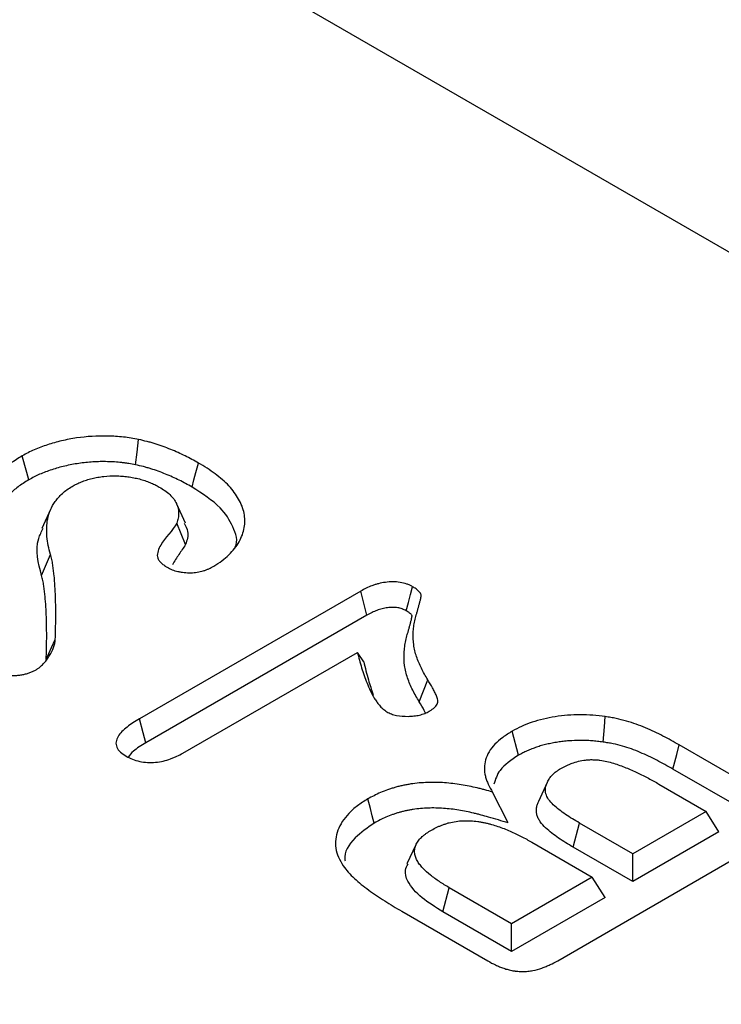
# Model space of a CAD drawing. Extents: x -1400 to 22500, y -1500 to 31200.
# Drawn here: x 18908 to 18925, y 17833 to 17857 of the extents above; entities that cross this region are included whole.
import ezdxf

# ---------------------------------------------------------------- set-up
doc = ezdxf.new("R2010")
doc.units = 0
doc.header["$LTSCALE"] = 100
doc.header["$MEASUREMENT"] = 0
doc.layers.add('DUENN-18', color=94, linetype='CONTINUOUS')

msp = doc.modelspace()

# ---------------------------------------------------------------- linework, layer by layer
at = {"layer": 'DUENN-18'}
for p, q in [((18874.077, 17880.278), (19128.636, 17733.325)), ((18908.275, 17844.348), (18908.487, 17844.806)), ((18911.512, 17844.93), (18911.723, 17844.473)), ((18911.729, 17843.948), (18911.517, 17844.469)), ((18908.262, 17843.205), (18908.477, 17843.715)), ((18915.946, 17842.83), (18910.617, 17839.754)), ((18916.098, 17842.25), (18910.773, 17839.176)), ((18911.666, 17838.931), (18915.867, 17841.356)), ((18916.019, 17841.132), (18915.867, 17841.356)), ((18917.356, 17840.167), (18917.562, 17840.698)), ((18919.75, 17838.881), (18919.594, 17839.459)), ((18925.817, 17837.858), (18923.618, 17839.127)), ((18925.66, 17837.28), (18923.464, 17838.547)), ((18920.234, 17837.778), (18920.446, 17838.236)), ((18923.129, 17838.185), (18924.264, 17837.529)), ((18919.499, 17837.253), (18919.121, 17837.993)), ((18924.264, 17837.529), (18922.497, 17836.509)), ((18924.573, 17837.039), (18924.264, 17837.529)), ((18921.061, 17836.669), (18921.216, 17837.248)), ((18922.497, 17836.509), (18921.216, 17837.248)), ((18924.573, 17837.039), (18922.497, 17835.841)), ((18917.068, 17836.271), (18917.279, 17836.728)), ((18920.07, 17836.787), (18921.524, 17835.947)), ((18920.69, 17833.935), (18925.806, 17836.888)), ((18922.497, 17835.841), (18921.061, 17836.669)), ((18922.497, 17835.841), (18922.497, 17836.509)), ((18921.524, 17835.947), (18919.58, 17834.825)), ((18921.833, 17835.458), (18921.524, 17835.947)), ((18917.923, 17835.113), (18918.079, 17835.692)), ((18919.58, 17834.825), (18918.079, 17835.692)), ((18921.833, 17835.458), (18919.58, 17834.157)), ((18916.936, 17835.126), (18919.011, 17833.929)), ((18919.58, 17834.157), (18917.923, 17835.113)), ((18919.58, 17834.157), (18919.58, 17834.825))]:
    msp.add_line(p, q, dxfattribs=at)
at = {"layer": 'DUENN-18', "flags": 128}
for points in [[(18910.525, 17845.871), (18910.563, 17846.175), (18910.6, 17846.479)], [(18907.953, 17845.508), (18907.907, 17845.681), (18907.86, 17845.855), (18907.798, 17846.086)], [(18911.886, 17845.334), (18911.932, 17845.507), (18911.979, 17845.681), (18912.041, 17845.913)], [(18917.042, 17842.357), (18917.094, 17842.554), (18917.144, 17842.746), (18917.195, 17842.937)], [(18916.098, 17842.25), (18916.046, 17842.447), (18915.996, 17842.639), (18915.946, 17842.83)], [(18908.374, 17841.181), (18908.439, 17841.327), (18908.505, 17841.473), (18908.592, 17841.667)], [(18921.783, 17839.197), (18921.799, 17839.381), (18921.815, 17839.565), (18921.836, 17839.809)], [(18910.773, 17839.176), (18910.708, 17839.417), (18910.617, 17839.754)], [(18923.464, 17838.547), (18923.511, 17838.721), (18923.557, 17838.895), (18923.618, 17839.127)], [(18916.273, 17837.248), (18916.226, 17837.422), (18916.18, 17837.595), (18916.117, 17837.827)]]:
    msp.add_lwpolyline(points, dxfattribs=at)
at = {"layer": 'DUENN-18'}
for points, knots in [([(18910.6, 17846.479), (18910.54, 17846.491), (18910.479, 17846.502), (18910.357, 17846.522), (18910.295, 17846.53), (18910.109, 17846.55), (18909.984, 17846.559), (18909.601, 17846.567), (18909.351, 17846.552), (18908.984, 17846.497), (18908.862, 17846.474), (18908.627, 17846.419), (18908.513, 17846.387), (18908.293, 17846.316), (18908.186, 17846.276), (18907.984, 17846.187), (18907.89, 17846.137), (18907.798, 17846.086)], [0, 0, 0, 0, 0.0625, 0.0625, 0.125, 0.125, 0.25, 0.25, 0.5, 0.5, 0.625, 0.625, 0.75, 0.75, 0.875, 0.875, 1, 1, 1, 1]), ([(18912.041, 17845.913), (18911.935, 17845.971), (18911.83, 17846.03), (18911.664, 17846.113), (18911.607, 17846.139), (18911.491, 17846.191), (18911.432, 17846.216), (18911.312, 17846.264), (18911.251, 17846.288), (18911.127, 17846.334), (18911.064, 17846.355), (18910.968, 17846.385), (18910.935, 17846.395), (18910.869, 17846.413), (18910.836, 17846.422), (18910.736, 17846.447), (18910.668, 17846.463), (18910.6, 17846.479)], [0, 0, 0, 0, 0.25, 0.25, 0.375, 0.375, 0.5, 0.5, 0.625, 0.625, 0.75, 0.75, 0.8125, 0.8125, 0.875, 0.875, 1, 1, 1, 1]), ([(18907.798, 17846.086), (18907.703, 17846.028), (18907.609, 17845.969), (18907.439, 17845.843), (18907.363, 17845.776), (18907.262, 17845.671), (18907.231, 17845.636), (18907.173, 17845.563), (18907.146, 17845.526), (18907.074, 17845.414), (18907.036, 17845.337), (18906.987, 17845.22), (18906.972, 17845.181), (18906.944, 17845.103), (18906.931, 17845.064), (18906.896, 17844.946), (18906.878, 17844.867), (18906.863, 17844.747), (18906.859, 17844.707), (18906.856, 17844.627), (18906.856, 17844.587), (18906.861, 17844.527), (18906.863, 17844.507), (18906.868, 17844.468), (18906.87, 17844.448), (18906.874, 17844.408), (18906.876, 17844.388), (18906.879, 17844.348), (18906.882, 17844.328), (18906.887, 17844.288), (18906.89, 17844.268), (18906.896, 17844.229), (18906.898, 17844.209), (18906.906, 17844.149), (18906.911, 17844.109), (18906.928, 17843.99), (18906.941, 17843.91), (18906.965, 17843.751), (18906.978, 17843.672), (18907.004, 17843.513), (18907.017, 17843.433), (18907.041, 17843.274), (18907.052, 17843.194), (18907.067, 17843.075), (18907.071, 17843.035), (18907.079, 17842.955), (18907.083, 17842.915), (18907.088, 17842.836), (18907.09, 17842.796), (18907.091, 17842.736), (18907.092, 17842.716), (18907.093, 17842.676), (18907.093, 17842.656), (18907.094, 17842.596), (18907.093, 17842.556), (18907.086, 17842.476), (18907.08, 17842.436), (18907.074, 17842.397)], [0, 0, 0, 0, 0.0625, 0.0625, 0.125, 0.125, 0.15625, 0.15625, 0.1875, 0.1875, 0.25, 0.25, 0.28125, 0.28125, 0.3125, 0.3125, 0.375, 0.375, 0.40625, 0.40625, 0.4375, 0.4375, 0.453125, 0.453125, 0.46875, 0.46875, 0.484375, 0.484375, 0.5, 0.5, 0.515625, 0.515625, 0.53125, 0.53125, 0.5625, 0.5625, 0.625, 0.625, 0.6875, 0.6875, 0.75, 0.75, 0.8125, 0.8125, 0.84375, 0.84375, 0.875, 0.875, 0.90625, 0.90625, 0.921875, 0.921875, 0.9375, 0.9375, 0.96875, 0.96875, 1, 1, 1, 1]), ([(18910.525, 17845.871), (18910.468, 17845.882), (18910.413, 17845.892), (18910.332, 17845.905), (18910.304, 17845.909), (18910.249, 17845.916), (18910.221, 17845.92), (18910.137, 17845.929), (18910.079, 17845.934), (18909.963, 17845.942), (18909.906, 17845.944), (18909.732, 17845.948), (18909.615, 17845.946), (18909.384, 17845.932), (18909.271, 17845.92), (18909.046, 17845.886), (18908.933, 17845.865), (18908.77, 17845.827), (18908.717, 17845.813), (18908.612, 17845.784), (18908.56, 17845.768), (18908.405, 17845.718), (18908.307, 17845.681), (18908.17, 17845.621), (18908.126, 17845.6), (18908.04, 17845.555), (18907.997, 17845.532), (18907.953, 17845.508)], [0.0028783, 0.0028783, 0.0028783, 0.0028783, 0.0625, 0.0625, 0.09375, 0.09375, 0.125, 0.125, 0.1875, 0.1875, 0.25, 0.25, 0.375, 0.375, 0.5, 0.5, 0.625, 0.625, 0.6875, 0.6875, 0.75, 0.75, 0.875, 0.875, 0.9375, 0.9375, 0.9977895, 0.9977895, 0.9977895, 0.9977895]), ([(18911.886, 17845.334), (18911.782, 17845.392), (18911.68, 17845.448), (18911.524, 17845.526), (18911.471, 17845.551), (18911.361, 17845.6), (18911.304, 17845.624), (18911.189, 17845.67), (18911.13, 17845.693), (18911.014, 17845.736), (18910.955, 17845.756), (18910.867, 17845.783), (18910.838, 17845.792), (18910.777, 17845.809), (18910.746, 17845.817), (18910.653, 17845.841), (18910.59, 17845.856), (18910.525, 17845.871)], [0.0023805, 0.0023805, 0.0023805, 0.0023805, 0.25, 0.25, 0.375, 0.375, 0.5, 0.5, 0.625, 0.625, 0.75, 0.75, 0.8125, 0.8125, 0.875, 0.875, 0.995025, 0.995025, 0.995025, 0.995025]), ([(18912.408, 17843.428), (18912.477, 17843.471), (18912.545, 17843.514), (18912.667, 17843.606), (18912.722, 17843.654), (18912.872, 17843.803), (18912.959, 17843.91), (18913.051, 17844.075), (18913.076, 17844.13), (18913.117, 17844.243), (18913.133, 17844.3), (18913.154, 17844.415), (18913.158, 17844.474), (18913.157, 17844.59), (18913.15, 17844.647), (18913.127, 17844.761), (18913.111, 17844.818), (18913.066, 17844.931), (18913.039, 17844.988), (18912.946, 17845.153), (18912.869, 17845.26), (18912.677, 17845.464), (18912.564, 17845.561), (18912.379, 17845.698), (18912.315, 17845.743), (18912.18, 17845.829), (18912.11, 17845.871), (18912.041, 17845.913)], [0, 0, 0, 0, 0.0625, 0.0625, 0.125, 0.125, 0.25, 0.25, 0.3125, 0.3125, 0.375, 0.375, 0.4375, 0.4375, 0.5, 0.5, 0.5625, 0.5625, 0.625, 0.625, 0.75, 0.75, 0.875, 0.875, 0.9375, 0.9375, 1, 1, 1, 1]), ([(18907.953, 17845.508), (18907.86, 17845.45), (18907.772, 17845.395), (18907.619, 17845.282), (18907.549, 17845.22), (18907.456, 17845.123), (18907.427, 17845.09), (18907.373, 17845.023), (18907.349, 17844.989), (18907.283, 17844.886), (18907.246, 17844.814), (18907.2, 17844.702), (18907.185, 17844.665), (18907.159, 17844.589), (18907.146, 17844.551), (18907.112, 17844.438), (18907.095, 17844.363), (18907.081, 17844.25), (18907.078, 17844.212), (18907.075, 17844.137), (18907.075, 17844.1), (18907.079, 17844.045), (18907.081, 17844.026), (18907.086, 17843.986), (18907.088, 17843.965), (18907.092, 17843.924), (18907.094, 17843.904), (18907.097, 17843.866), (18907.1, 17843.847), (18907.105, 17843.809), (18907.108, 17843.789), (18907.113, 17843.749), (18907.116, 17843.728), (18907.124, 17843.668), (18907.129, 17843.629), (18907.146, 17843.511), (18907.158, 17843.431), (18907.183, 17843.272), (18907.195, 17843.193), (18907.221, 17843.035), (18907.235, 17842.955), (18907.259, 17842.794), (18907.27, 17842.714), (18907.285, 17842.593), (18907.289, 17842.553), (18907.297, 17842.472), (18907.301, 17842.432), (18907.307, 17842.35), (18907.308, 17842.308), (18907.31, 17842.248), (18907.31, 17842.228), (18907.311, 17842.188), (18907.312, 17842.167), (18907.313, 17842.105), (18907.311, 17842.062), (18907.304, 17841.977), (18907.298, 17841.935), (18907.292, 17841.896)], [0.0010075, 0.0010075, 0.0010075, 0.0010075, 0.0625, 0.0625, 0.125, 0.125, 0.15625, 0.15625, 0.1875, 0.1875, 0.25, 0.25, 0.28125, 0.28125, 0.3125, 0.3125, 0.375, 0.375, 0.40625, 0.40625, 0.4375, 0.4375, 0.453125, 0.453125, 0.46875, 0.46875, 0.484375, 0.484375, 0.5, 0.5, 0.515625, 0.515625, 0.53125, 0.53125, 0.5625, 0.5625, 0.625, 0.625, 0.6875, 0.6875, 0.75, 0.75, 0.8125, 0.8125, 0.84375, 0.84375, 0.875, 0.875, 0.90625, 0.90625, 0.921875, 0.921875, 0.9375, 0.9375, 0.96875, 0.96875, 0.9999945, 0.9999945, 0.9999945, 0.9999945]), ([(18908.997, 17845.35), (18909.032, 17845.369), (18909.068, 17845.389), (18909.123, 17845.416), (18909.142, 17845.425), (18909.181, 17845.442), (18909.2, 17845.451), (18909.241, 17845.466), (18909.261, 17845.474), (18909.303, 17845.489), (18909.325, 17845.496), (18909.389, 17845.516), (18909.433, 17845.529), (18909.522, 17845.551), (18909.569, 17845.56), (18909.662, 17845.577), (18909.71, 17845.584), (18909.854, 17845.6), (18909.952, 17845.605), (18910.098, 17845.603), (18910.147, 17845.601), (18910.244, 17845.593), (18910.292, 17845.588), (18910.387, 17845.575), (18910.434, 17845.567), (18910.527, 17845.55), (18910.573, 17845.54), (18910.662, 17845.517), (18910.705, 17845.503), (18910.769, 17845.482), (18910.79, 17845.475), (18910.831, 17845.46), (18910.852, 17845.452), (18910.892, 17845.436), (18910.912, 17845.428), (18910.95, 17845.411), (18910.969, 17845.402), (18911.025, 17845.374), (18911.06, 17845.355), (18911.096, 17845.335)], [0, 0, 0, 0, 0.0625, 0.0625, 0.09375, 0.09375, 0.125, 0.125, 0.15625, 0.15625, 0.1875, 0.1875, 0.25, 0.25, 0.3125, 0.3125, 0.375, 0.375, 0.5, 0.5, 0.5625, 0.5625, 0.625, 0.625, 0.6875, 0.6875, 0.75, 0.75, 0.8125, 0.8125, 0.84375, 0.84375, 0.875, 0.875, 0.90625, 0.90625, 0.9375, 0.9375, 1, 1, 1, 1]), ([(18908.477, 17843.715), (18908.458, 17843.786), (18908.439, 17843.857), (18908.409, 17844), (18908.397, 17844.071), (18908.386, 17844.215), (18908.384, 17844.287), (18908.388, 17844.43), (18908.395, 17844.501), (18908.425, 17844.643), (18908.447, 17844.713), (18908.506, 17844.853), (18908.546, 17844.922), (18908.639, 17845.055), (18908.695, 17845.119), (18908.796, 17845.211), (18908.832, 17845.241), (18908.911, 17845.297), (18908.954, 17845.323), (18908.997, 17845.35)], [0, 0, 0, 0, 0.125, 0.125, 0.25, 0.25, 0.375, 0.375, 0.5, 0.5, 0.625, 0.625, 0.75, 0.75, 0.875, 0.875, 0.9375, 0.9375, 1, 1, 1, 1]), ([(18911.096, 17845.335), (18911.143, 17845.307), (18911.189, 17845.278), (18911.275, 17845.217), (18911.315, 17845.185), (18911.385, 17845.118), (18911.417, 17845.083), (18911.47, 17845.011), (18911.491, 17844.973), (18911.527, 17844.897), (18911.541, 17844.859), (18911.559, 17844.781), (18911.563, 17844.742), (18911.563, 17844.683), (18911.562, 17844.663), (18911.558, 17844.624), (18911.555, 17844.604), (18911.543, 17844.546), (18911.53, 17844.507), (18911.517, 17844.469)], [0, 0, 0, 0, 0.125, 0.125, 0.25, 0.25, 0.375, 0.375, 0.5, 0.5, 0.625, 0.625, 0.75, 0.75, 0.8125, 0.8125, 0.875, 0.875, 1, 1, 1, 1]), ([(18912.923, 17843.878), (18912.924, 17843.881), (18913.002, 17844.041), (18912.886, 17844.384), (18912.575, 17844.893), (18912.134, 17845.175), (18911.886, 17845.334)], [0, 0, 0, 0, 0.004999, 0.308155, 0.61051, 1, 1, 1, 1]), ([(18908.262, 17843.205), (18908.182, 17843.505), (18908.08, 17843.891), (18908.259, 17844.261), (18908.3, 17844.344)], [0, 0, 0, 0, 0.775437, 1, 1, 1, 1]), ([(18911.517, 17844.469), (18911.418, 17844.285), (18911.237, 17844.121), (18911.105, 17843.893), (18911.084, 17843.846), (18911.053, 17843.751), (18911.044, 17843.702), (18911.058, 17843.631), (18911.068, 17843.607), (18911.095, 17843.562), (18911.112, 17843.54), (18911.153, 17843.498), (18911.178, 17843.478), (18911.23, 17843.44), (18911.258, 17843.422), (18911.286, 17843.404)], [0, 0, 0, 0, 0.5, 0.5, 0.625, 0.625, 0.75, 0.75, 0.8125, 0.8125, 0.875, 0.875, 0.9375, 0.9375, 1, 1, 1, 1]), ([(18911.694, 17844.468), (18911.73, 17844.401), (18911.821, 17844.231), (18911.764, 17844.055), (18911.729, 17843.948)], [0, 0, 0, 0, 0.3955055, 1, 1, 1, 1]), ([(18911.729, 17843.948), (18911.675, 17843.87), (18911.563, 17843.711), (18911.463, 17843.548), (18911.413, 17843.465)], [0, 0, 0, 0, 0.487613, 1, 1, 1, 1]), ([(18908.592, 17841.667), (18908.598, 17841.838), (18908.603, 17842.009), (18908.604, 17842.351), (18908.603, 17842.522), (18908.594, 17842.778), (18908.59, 17842.864), (18908.579, 17843.034), (18908.572, 17843.12), (18908.559, 17843.248), (18908.554, 17843.29), (18908.544, 17843.376), (18908.539, 17843.418), (18908.526, 17843.504), (18908.518, 17843.546), (18908.505, 17843.61), (18908.501, 17843.631), (18908.49, 17843.673), (18908.484, 17843.694), (18908.477, 17843.715)], [0, 0, 0, 0, 0.25, 0.25, 0.5, 0.5, 0.625, 0.625, 0.75, 0.75, 0.8125, 0.8125, 0.875, 0.875, 0.9375, 0.9375, 0.96875, 0.96875, 1, 1, 1, 1]), ([(18911.286, 17843.404), (18911.325, 17843.384), (18911.364, 17843.364), (18911.45, 17843.328), (18911.496, 17843.313), (18911.57, 17843.297), (18911.595, 17843.292), (18911.646, 17843.284), (18911.671, 17843.281), (18911.723, 17843.275), (18911.749, 17843.274), (18911.802, 17843.271), (18911.828, 17843.271), (18911.881, 17843.272), (18911.907, 17843.274), (18911.959, 17843.278), (18911.985, 17843.282), (18912.061, 17843.294), (18912.11, 17843.305), (18912.18, 17843.326), (18912.203, 17843.334), (18912.247, 17843.35), (18912.268, 17843.359), (18912.331, 17843.387), (18912.369, 17843.408), (18912.408, 17843.428)], [0, 0, 0, 0, 0.125, 0.125, 0.25, 0.25, 0.3125, 0.3125, 0.375, 0.375, 0.4375, 0.4375, 0.5, 0.5, 0.5625, 0.5625, 0.625, 0.625, 0.75, 0.75, 0.8125, 0.8125, 0.875, 0.875, 1, 1, 1, 1]), ([(18908.374, 17841.181), (18908.379, 17841.352), (18908.384, 17841.521), (18908.386, 17841.86), (18908.384, 17842.031), (18908.375, 17842.285), (18908.371, 17842.37), (18908.36, 17842.539), (18908.354, 17842.624), (18908.341, 17842.75), (18908.336, 17842.792), (18908.326, 17842.877), (18908.321, 17842.919), (18908.309, 17843.001), (18908.301, 17843.042), (18908.288, 17843.105), (18908.284, 17843.125), (18908.275, 17843.163), (18908.269, 17843.182), (18908.262, 17843.204), (18908.262, 17843.204), (18908.262, 17843.205), (18908.262, 17843.205)], [0.0009248, 0.0009248, 0.0009248, 0.0009248, 0.25, 0.25, 0.5, 0.5, 0.625, 0.625, 0.75, 0.75, 0.8125, 0.8125, 0.875, 0.875, 0.9375, 0.9375, 0.96875, 0.96875, 1, 1, 1, 1.0006204, 1.0006204, 1.0006204, 1.0006204]), ([(18917.195, 17842.937), (18917.173, 17842.949), (18917.15, 17842.96), (18917.116, 17842.976), (18917.104, 17842.981), (18917.081, 17842.991), (18917.068, 17842.996), (18917.006, 17843.018), (18916.95, 17843.032), (18916.836, 17843.049), (18916.777, 17843.054), (18916.659, 17843.054), (18916.6, 17843.049), (18916.485, 17843.033), (18916.429, 17843.022), (18916.347, 17843.002), (18916.321, 17842.995), (18916.269, 17842.979), (18916.243, 17842.97), (18916.169, 17842.942), (18916.123, 17842.921), (18916.033, 17842.877), (18915.989, 17842.854), (18915.946, 17842.83)], [0, 0, 0, 0, 0.0625, 0.0625, 0.09375, 0.09375, 0.125, 0.125, 0.25, 0.25, 0.375, 0.375, 0.5, 0.5, 0.625, 0.625, 0.6875, 0.6875, 0.75, 0.75, 0.875, 0.875, 1, 1, 1, 1]), ([(18917.562, 17840.698), (18917.508, 17840.789), (18917.454, 17840.881), (18917.362, 17841.065), (18917.322, 17841.159), (18917.274, 17841.301), (18917.26, 17841.348), (18917.238, 17841.443), (18917.229, 17841.491), (18917.21, 17841.635), (18917.207, 17841.731), (18917.213, 17841.876), (18917.218, 17841.924), (18917.23, 17842.02), (18917.239, 17842.067), (18917.258, 17842.163), (18917.27, 17842.211), (18917.291, 17842.282), (18917.299, 17842.305), (18917.31, 17842.341), (18917.313, 17842.353), (18917.32, 17842.377), (18917.323, 17842.388), (18917.329, 17842.412), (18917.332, 17842.424), (18917.339, 17842.448), (18917.342, 17842.46), (18917.349, 17842.483), (18917.352, 17842.495), (18917.359, 17842.519), (18917.361, 17842.531), (18917.367, 17842.555), (18917.37, 17842.567), (18917.377, 17842.59), (18917.38, 17842.602), (18917.386, 17842.626), (18917.388, 17842.638), (18917.392, 17842.656), (18917.393, 17842.662), (18917.396, 17842.674), (18917.397, 17842.68), (18917.399, 17842.692), (18917.4, 17842.698), (18917.401, 17842.71), (18917.402, 17842.716), (18917.402, 17842.734), (18917.4, 17842.746), (18917.395, 17842.764), (18917.392, 17842.77), (18917.386, 17842.781), (18917.382, 17842.787), (18917.371, 17842.803), (18917.361, 17842.814), (18917.329, 17842.846), (18917.305, 17842.865), (18917.252, 17842.902), (18917.223, 17842.92), (18917.195, 17842.937)], [0, 0, 0, 0, 0.125, 0.125, 0.25, 0.25, 0.3125, 0.3125, 0.375, 0.375, 0.5, 0.5, 0.5625, 0.5625, 0.625, 0.625, 0.6875, 0.6875, 0.71875, 0.71875, 0.734375, 0.734375, 0.75, 0.75, 0.765625, 0.765625, 0.78125, 0.78125, 0.796875, 0.796875, 0.8125, 0.8125, 0.828125, 0.828125, 0.84375, 0.84375, 0.859375, 0.859375, 0.867188, 0.867188, 0.875, 0.875, 0.882812, 0.882812, 0.890625, 0.890625, 0.90625, 0.90625, 0.914062, 0.914062, 0.921875, 0.921875, 0.9375, 0.9375, 0.96875, 0.96875, 1, 1, 1, 1]), ([(18917.042, 17842.357), (18917.023, 17842.367), (18917.006, 17842.375), (18916.981, 17842.387), (18916.972, 17842.391), (18916.956, 17842.398), (18916.949, 17842.401), (18916.91, 17842.414), (18916.875, 17842.423), (18916.8, 17842.435), (18916.759, 17842.438), (18916.677, 17842.438), (18916.636, 17842.435), (18916.55, 17842.423), (18916.503, 17842.414), (18916.439, 17842.398), (18916.418, 17842.392), (18916.378, 17842.38), (18916.358, 17842.373), (18916.299, 17842.35), (18916.259, 17842.333), (18916.18, 17842.294), (18916.14, 17842.272), (18916.098, 17842.25)], [0.0069868, 0.0069868, 0.0069868, 0.0069868, 0.0625, 0.0625, 0.09375, 0.09375, 0.125, 0.125, 0.25, 0.25, 0.375, 0.375, 0.5, 0.5, 0.625, 0.625, 0.6875, 0.6875, 0.75, 0.75, 0.875, 0.875, 0.997093, 0.997093, 0.997093, 0.997093]), ([(18917.356, 17840.167), (18917.356, 17840.167), (18917.355, 17840.168), (18917.355, 17840.168), (18917.302, 17840.258), (18917.246, 17840.352), (18917.15, 17840.544), (18917.109, 17840.64), (18917.059, 17840.789), (18917.044, 17840.839), (18917.021, 17840.939), (18917.012, 17840.989), (18916.992, 17841.141), (18916.989, 17841.241), (18916.995, 17841.391), (18917, 17841.441), (18917.013, 17841.541), (18917.021, 17841.591), (18917.042, 17841.69), (18917.054, 17841.74), (18917.076, 17841.814), (18917.084, 17841.838), (18917.095, 17841.872), (18917.098, 17841.883), (18917.104, 17841.906), (18917.107, 17841.917), (18917.113, 17841.941), (18917.116, 17841.954), (18917.123, 17841.979), (18917.127, 17841.991), (18917.134, 17842.014), (18917.137, 17842.024), (18917.142, 17842.047), (18917.145, 17842.058), (18917.151, 17842.083), (18917.154, 17842.096), (18917.161, 17842.12), (18917.164, 17842.131), (18917.169, 17842.152), (18917.171, 17842.164), (18917.175, 17842.181), (18917.176, 17842.187), (18917.179, 17842.198), (18917.18, 17842.204), (18917.182, 17842.214), (18917.182, 17842.219), (18917.183, 17842.227), (18917.183, 17842.23), (18917.184, 17842.237), (18917.183, 17842.242), (18917.181, 17842.246), (18917.181, 17842.247), (18917.179, 17842.25), (18917.178, 17842.252), (18917.173, 17842.259), (18917.168, 17842.265), (18917.148, 17842.285), (18917.131, 17842.299), (18917.091, 17842.327), (18917.068, 17842.341), (18917.042, 17842.357)], [-0.000191, -0.000191, -0.000191, -0.000191, 0, 0, 0, 0.125, 0.125, 0.25, 0.25, 0.3125, 0.3125, 0.375, 0.375, 0.5, 0.5, 0.5625, 0.5625, 0.625, 0.625, 0.6875, 0.6875, 0.71875, 0.71875, 0.734375, 0.734375, 0.75, 0.75, 0.765625, 0.765625, 0.78125, 0.78125, 0.796875, 0.796875, 0.8125, 0.8125, 0.828125, 0.828125, 0.84375, 0.84375, 0.859375, 0.859375, 0.8671875, 0.8671875, 0.875, 0.875, 0.8828125, 0.8828125, 0.890625, 0.890625, 0.90625, 0.90625, 0.9140625, 0.9140625, 0.921875, 0.921875, 0.9375, 0.9375, 0.96875, 0.96875, 0.9975273, 0.9975273, 0.9975273, 0.9975273]), ([(18908.133, 17840.938), (18908.152, 17840.951), (18908.171, 17840.963), (18908.207, 17840.989), (18908.224, 17841.002), (18908.255, 17841.029), (18908.27, 17841.043), (18908.298, 17841.072), (18908.311, 17841.087), (18908.35, 17841.13), (18908.374, 17841.16), (18908.406, 17841.206), (18908.416, 17841.221), (18908.436, 17841.252), (18908.446, 17841.267), (18908.493, 17841.345), (18908.525, 17841.408), (18908.562, 17841.504), (18908.573, 17841.536), (18908.583, 17841.585), (18908.585, 17841.602), (18908.589, 17841.634), (18908.591, 17841.651), (18908.592, 17841.667)], [0, 0, 0, 0, 0.0625, 0.0625, 0.125, 0.125, 0.1875, 0.1875, 0.25, 0.25, 0.375, 0.375, 0.4375, 0.4375, 0.5, 0.5, 0.75, 0.75, 0.875, 0.875, 0.9375, 0.9375, 1, 1, 1, 1]), ([(18915.867, 17841.356), (18915.899, 17841.232), (18915.932, 17841.109), (18916.007, 17840.862), (18916.05, 17840.739), (18916.124, 17840.556), (18916.15, 17840.495), (18916.207, 17840.375), (18916.238, 17840.315), (18916.292, 17840.226), (18916.311, 17840.197), (18916.342, 17840.153), (18916.352, 17840.139), (18916.374, 17840.11), (18916.385, 17840.096), (18916.421, 17840.053), (18916.446, 17840.026), (18916.507, 17839.974), (18916.542, 17839.95), (18916.577, 17839.926)], [0, 0, 0, 0, 0.25, 0.25, 0.5, 0.5, 0.625, 0.625, 0.75, 0.75, 0.8125, 0.8125, 0.84375, 0.84375, 0.875, 0.875, 0.9375, 0.9375, 1, 1, 1, 1]), ([(18906.759, 17841.001), (18906.807, 17840.976), (18906.854, 17840.951), (18906.929, 17840.916), (18906.955, 17840.905), (18907.008, 17840.884), (18907.035, 17840.875), (18907.119, 17840.847), (18907.178, 17840.832), (18907.27, 17840.815), (18907.301, 17840.81), (18907.364, 17840.803), (18907.396, 17840.8), (18907.46, 17840.796), (18907.492, 17840.795), (18907.557, 17840.795), (18907.589, 17840.796), (18907.653, 17840.8), (18907.684, 17840.803), (18907.747, 17840.811), (18907.778, 17840.816), (18907.839, 17840.828), (18907.869, 17840.835), (18907.928, 17840.85), (18907.956, 17840.859), (18907.997, 17840.874), (18908.01, 17840.879), (18908.036, 17840.89), (18908.048, 17840.896), (18908.086, 17840.914), (18908.11, 17840.926), (18908.133, 17840.938)], [0, 0, 0, 0, 0.125, 0.125, 0.1875, 0.1875, 0.25, 0.25, 0.375, 0.375, 0.4375, 0.4375, 0.5, 0.5, 0.5625, 0.5625, 0.625, 0.625, 0.6875, 0.6875, 0.75, 0.75, 0.8125, 0.8125, 0.875, 0.875, 0.90625, 0.90625, 0.9375, 0.9375, 1, 1, 1, 1]), ([(18916.019, 17841.132), (18916.055, 17840.986), (18916.12, 17840.721), (18916.207, 17840.457), (18916.246, 17840.339)], [0, 0, 0, 0, 0.550218, 1, 1, 1, 1]), ([(18917.597, 17839.937), (18917.616, 17839.95), (18917.636, 17839.962), (18917.674, 17839.988), (18917.692, 17840.002), (18917.742, 17840.044), (18917.768, 17840.075), (18917.792, 17840.124), (18917.798, 17840.141), (18917.804, 17840.175), (18917.804, 17840.192), (18917.8, 17840.226), (18917.796, 17840.243), (18917.785, 17840.276), (18917.779, 17840.293), (18917.765, 17840.326), (18917.757, 17840.342), (18917.743, 17840.375), (18917.735, 17840.392), (18917.711, 17840.441), (18917.694, 17840.473), (18917.64, 17840.57), (18917.601, 17840.634), (18917.562, 17840.698)], [0, 0, 0, 0, 0.0625, 0.0625, 0.125, 0.125, 0.25, 0.25, 0.3125, 0.3125, 0.375, 0.375, 0.4375, 0.4375, 0.5, 0.5, 0.5625, 0.5625, 0.625, 0.625, 0.75, 0.75, 1, 1, 1, 1]), ([(18917.507, 17839.894), (18917.497, 17839.916), (18917.458, 17840.009), (18917.4, 17840.099), (18917.356, 17840.167)], [0, 0, 0, 0, 0.235258, 1, 1, 1, 1]), ([(18916.577, 17839.926), (18916.595, 17839.917), (18916.612, 17839.908), (18916.648, 17839.891), (18916.667, 17839.882), (18916.725, 17839.86), (18916.768, 17839.848), (18916.901, 17839.821), (18916.996, 17839.815), (18917.136, 17839.817), (18917.183, 17839.819), (18917.275, 17839.83), (18917.32, 17839.837), (18917.407, 17839.858), (18917.45, 17839.87), (18917.527, 17839.901), (18917.562, 17839.919), (18917.597, 17839.937)], [0, 0, 0, 0, 0.0625, 0.0625, 0.125, 0.125, 0.25, 0.25, 0.5, 0.5, 0.625, 0.625, 0.75, 0.75, 0.875, 0.875, 1, 1, 1, 1]), ([(18921.836, 17839.809), (18921.737, 17839.823), (18921.637, 17839.835), (18921.436, 17839.849), (18921.335, 17839.853), (18921.132, 17839.852), (18921.029, 17839.849), (18920.828, 17839.833), (18920.729, 17839.822), (18920.535, 17839.792), (18920.44, 17839.772), (18920.252, 17839.728), (18920.159, 17839.702), (18919.984, 17839.643), (18919.901, 17839.61), (18919.741, 17839.54), (18919.667, 17839.5), (18919.594, 17839.459)], [0, 0, 0, 0, 0.125, 0.125, 0.25, 0.25, 0.375, 0.375, 0.5, 0.5, 0.625, 0.625, 0.75, 0.75, 0.875, 0.875, 1, 1, 1, 1]), ([(18923.618, 17839.127), (18923.489, 17839.2), (18923.359, 17839.273), (18923.157, 17839.377), (18923.089, 17839.41), (18922.949, 17839.476), (18922.878, 17839.509), (18922.733, 17839.57), (18922.658, 17839.6), (18922.505, 17839.655), (18922.426, 17839.681), (18922.264, 17839.726), (18922.181, 17839.747), (18922.053, 17839.773), (18922.01, 17839.781), (18921.924, 17839.796), (18921.88, 17839.803), (18921.836, 17839.809)], [0, 0, 0, 0, 0.25, 0.25, 0.375, 0.375, 0.5, 0.5, 0.625, 0.625, 0.75, 0.75, 0.875, 0.875, 0.9375, 0.9375, 1, 1, 1, 1]), ([(18910.617, 17839.754), (18910.513, 17839.691), (18910.41, 17839.628), (18910.232, 17839.488), (18910.154, 17839.414), (18910.08, 17839.29), (18910.063, 17839.248), (18910.05, 17839.161), (18910.056, 17839.117), (18910.091, 17839.033), (18910.122, 17838.992), (18910.202, 17838.919), (18910.253, 17838.886), (18910.303, 17838.854)], [0, 0, 0, 0, 0.25, 0.25, 0.5, 0.5, 0.625, 0.625, 0.75, 0.75, 0.875, 0.875, 1, 1, 1, 1]), ([(18919.594, 17839.459), (18919.516, 17839.41), (18919.438, 17839.362), (18919.297, 17839.258), (18919.234, 17839.202), (18919.123, 17839.086), (18919.075, 17839.026), (18919, 17838.901), (18918.972, 17838.837), (18918.935, 17838.706), (18918.926, 17838.64), (18918.925, 17838.508), (18918.934, 17838.442), (18918.957, 17838.344), (18918.967, 17838.311), (18918.989, 17838.246), (18919.003, 17838.214), (18919.048, 17838.119), (18919.085, 17838.056), (18919.121, 17837.993)], [0, 0, 0, 0, 0.125, 0.125, 0.25, 0.25, 0.375, 0.375, 0.5, 0.5, 0.625, 0.625, 0.75, 0.75, 0.8125, 0.8125, 0.875, 0.875, 1, 1, 1, 1]), ([(18910.773, 17839.176), (18910.664, 17839.112), (18910.492, 17839.012), (18910.386, 17838.884), (18910.346, 17838.837)], [0, 0, 0, 0, 0.627095, 1, 1, 1, 1]), ([(18921.783, 17839.197), (18921.736, 17839.204), (18921.69, 17839.21), (18921.623, 17839.217), (18921.601, 17839.22), (18921.557, 17839.224), (18921.534, 17839.225), (18921.466, 17839.23), (18921.42, 17839.233), (18921.327, 17839.236), (18921.281, 17839.237), (18921.142, 17839.236), (18921.051, 17839.233), (18920.914, 17839.223), (18920.868, 17839.218), (18920.778, 17839.208), (18920.734, 17839.202), (18920.647, 17839.189), (18920.603, 17839.181), (18920.516, 17839.163), (18920.472, 17839.154), (18920.386, 17839.133), (18920.343, 17839.123), (18920.261, 17839.1), (18920.221, 17839.087), (18920.144, 17839.061), (18920.106, 17839.047), (18920.048, 17839.024), (18920.028, 17839.017), (18919.99, 17839.001), (18919.971, 17838.993), (18919.935, 17838.977), (18919.918, 17838.969), (18919.884, 17838.953), (18919.867, 17838.944), (18919.818, 17838.919), (18919.785, 17838.9), (18919.75, 17838.881)], [0.0017366, 0.0017366, 0.0017366, 0.0017366, 0.0625, 0.0625, 0.09375, 0.09375, 0.125, 0.125, 0.1875, 0.1875, 0.25, 0.25, 0.375, 0.375, 0.4375, 0.4375, 0.5, 0.5, 0.5625, 0.5625, 0.625, 0.625, 0.6875, 0.6875, 0.75, 0.75, 0.8125, 0.8125, 0.84375, 0.84375, 0.875, 0.875, 0.90625, 0.90625, 0.9375, 0.9375, 0.9976221, 0.9976221, 0.9976221, 0.9976221]), ([(18923.464, 17838.547), (18923.336, 17838.62), (18923.21, 17838.691), (18923.014, 17838.791), (18922.948, 17838.824), (18922.813, 17838.888), (18922.745, 17838.919), (18922.607, 17838.977), (18922.537, 17839.005), (18922.395, 17839.056), (18922.323, 17839.079), (18922.174, 17839.121), (18922.098, 17839.14), (18921.984, 17839.164), (18921.946, 17839.171), (18921.866, 17839.184), (18921.826, 17839.191), (18921.783, 17839.197)], [0.0005693, 0.0005693, 0.0005693, 0.0005693, 0.25, 0.25, 0.375, 0.375, 0.5, 0.5, 0.625, 0.625, 0.75, 0.75, 0.875, 0.875, 0.9375, 0.9375, 0.9980502, 0.9980502, 0.9980502, 0.9980502]), ([(18910.303, 17838.854), (18910.351, 17838.829), (18910.399, 17838.804), (18910.506, 17838.761), (18910.564, 17838.744), (18910.685, 17838.718), (18910.749, 17838.71), (18910.878, 17838.703), (18910.943, 17838.704), (18911.07, 17838.715), (18911.133, 17838.726), (18911.253, 17838.754), (18911.311, 17838.771), (18911.393, 17838.8), (18911.42, 17838.811), (18911.472, 17838.833), (18911.498, 17838.844), (18911.572, 17838.88), (18911.619, 17838.905), (18911.666, 17838.931)], [0, 0, 0, 0, 0.125, 0.125, 0.25, 0.25, 0.375, 0.375, 0.5, 0.5, 0.625, 0.625, 0.75, 0.75, 0.8125, 0.8125, 0.875, 0.875, 1, 1, 1, 1]), ([(18919.75, 17838.881), (18919.577, 17838.766), (18919.27, 17838.562), (18919.19, 17838.298), (18919.155, 17838.183)], [0, 0, 0, 0, 0.564524, 1, 1, 1, 1]), ([(18920.765, 17838.559), (18920.807, 17838.583), (18920.849, 17838.606), (18920.917, 17838.639), (18920.94, 17838.649), (18920.988, 17838.668), (18921.012, 17838.678), (18921.087, 17838.705), (18921.138, 17838.721), (18921.246, 17838.747), (18921.302, 17838.758), (18921.388, 17838.768), (18921.417, 17838.771), (18921.475, 17838.774), (18921.504, 17838.774), (18921.563, 17838.773), (18921.592, 17838.772), (18921.65, 17838.768), (18921.679, 17838.765), (18921.765, 17838.754), (18921.821, 17838.743), (18921.929, 17838.717), (18921.982, 17838.703), (18922.086, 17838.671), (18922.136, 17838.655), (18922.236, 17838.619), (18922.284, 17838.6), (18922.38, 17838.561), (18922.427, 17838.541), (18922.521, 17838.501), (18922.567, 17838.48), (18922.657, 17838.437), (18922.701, 17838.415), (18922.789, 17838.37), (18922.833, 17838.348), (18922.919, 17838.302), (18922.962, 17838.279), (18923.046, 17838.232), (18923.087, 17838.208), (18923.129, 17838.185)], [0, 0, 0, 0, 0.0625, 0.0625, 0.09375, 0.09375, 0.125, 0.125, 0.1875, 0.1875, 0.25, 0.25, 0.28125, 0.28125, 0.3125, 0.3125, 0.34375, 0.34375, 0.375, 0.375, 0.4375, 0.4375, 0.5, 0.5, 0.5625, 0.5625, 0.625, 0.625, 0.6875, 0.6875, 0.75, 0.75, 0.8125, 0.8125, 0.875, 0.875, 0.9375, 0.9375, 1, 1, 1, 1]), ([(18920.446, 17838.236), (18920.46, 17838.267), (18920.475, 17838.297), (18920.515, 17838.355), (18920.539, 17838.383), (18920.579, 17838.424), (18920.594, 17838.438), (18920.624, 17838.464), (18920.639, 17838.477), (18920.69, 17838.514), (18920.727, 17838.537), (18920.765, 17838.559)], [0, 0, 0, 0, 0.25, 0.25, 0.5, 0.5, 0.625, 0.625, 0.75, 0.75, 1, 1, 1, 1]), ([(18919.121, 17837.993), (18919.06, 17838.011), (18919, 17838.029), (18918.907, 17838.054), (18918.876, 17838.062), (18918.814, 17838.078), (18918.783, 17838.085), (18918.688, 17838.108), (18918.624, 17838.122), (18918.496, 17838.148), (18918.431, 17838.16), (18918.3, 17838.181), (18918.234, 17838.19), (18918.1, 17838.205), (18918.033, 17838.212), (18917.898, 17838.222), (18917.83, 17838.225), (18917.694, 17838.228), (18917.626, 17838.227), (18917.49, 17838.222), (18917.422, 17838.218), (18917.287, 17838.206), (18917.22, 17838.198), (18917.122, 17838.183), (18917.089, 17838.177), (18917.024, 17838.165), (18916.992, 17838.159), (18916.929, 17838.145), (18916.897, 17838.137), (18916.834, 17838.122), (18916.803, 17838.114), (18916.742, 17838.096), (18916.712, 17838.087), (18916.653, 17838.067), (18916.624, 17838.057), (18916.537, 17838.026), (18916.48, 17838.005), (18916.371, 17837.958), (18916.318, 17837.933), (18916.216, 17837.881), (18916.167, 17837.854), (18916.117, 17837.827)], [0, 0, 0, 0, 0.0625, 0.0625, 0.09375, 0.09375, 0.125, 0.125, 0.1875, 0.1875, 0.25, 0.25, 0.3125, 0.3125, 0.375, 0.375, 0.4375, 0.4375, 0.5, 0.5, 0.5625, 0.5625, 0.625, 0.625, 0.65625, 0.65625, 0.6875, 0.6875, 0.71875, 0.71875, 0.75, 0.75, 0.78125, 0.78125, 0.8125, 0.8125, 0.875, 0.875, 0.9375, 0.9375, 1, 1, 1, 1]), ([(18921.216, 17837.248), (18921.1, 17837.316), (18920.985, 17837.384), (18920.773, 17837.531), (18920.671, 17837.607), (18920.542, 17837.729), (18920.504, 17837.771), (18920.441, 17837.86), (18920.419, 17837.906), (18920.395, 17838.001), (18920.392, 17838.049), (18920.407, 17838.144), (18920.426, 17838.19), (18920.446, 17838.236)], [0, 0, 0, 0, 0.25, 0.25, 0.5, 0.5, 0.625, 0.625, 0.75, 0.75, 0.875, 0.875, 1, 1, 1, 1]), ([(18916.117, 17837.827), (18916.032, 17837.774), (18915.946, 17837.721), (18915.83, 17837.635), (18915.793, 17837.605), (18915.725, 17837.545), (18915.693, 17837.513), (18915.602, 17837.418), (18915.548, 17837.352), (18915.46, 17837.216), (18915.426, 17837.146), (18915.373, 17837.004), (18915.355, 17836.932), (18915.338, 17836.788), (18915.339, 17836.715), (18915.36, 17836.57), (18915.38, 17836.498), (18915.442, 17836.358), (18915.484, 17836.289), (18915.526, 17836.221)], [0, 0, 0, 0, 0.125, 0.125, 0.1875, 0.1875, 0.25, 0.25, 0.375, 0.375, 0.5, 0.5, 0.625, 0.625, 0.75, 0.75, 0.875, 0.875, 1, 1, 1, 1]), ([(18921.061, 17836.669), (18921.061, 17836.669), (18921.061, 17836.669), (18921.061, 17836.669), (18921.003, 17836.703), (18920.944, 17836.738), (18920.826, 17836.81), (18920.767, 17836.848), (18920.656, 17836.925), (18920.602, 17836.964), (18920.498, 17837.045), (18920.447, 17837.087), (18920.352, 17837.178), (18920.307, 17837.226), (18920.252, 17837.304), (18920.236, 17837.331), (18920.209, 17837.388), (18920.198, 17837.416), (18920.184, 17837.473), (18920.18, 17837.502), (18920.176, 17837.559), (18920.178, 17837.588), (18920.184, 17837.632), (18920.187, 17837.647), (18920.195, 17837.675), (18920.199, 17837.689), (18920.213, 17837.728), (18920.224, 17837.753), (18920.234, 17837.776), (18920.234, 17837.777), (18920.234, 17837.778), (18920.234, 17837.778)], [-0.000429, -0.000429, -0.000429, -0.000429, 0, 0, 0, 0.125, 0.125, 0.25, 0.25, 0.375, 0.375, 0.5, 0.5, 0.625, 0.625, 0.6875, 0.6875, 0.75, 0.75, 0.8125, 0.8125, 0.875, 0.875, 0.90625, 0.90625, 0.9375, 0.9375, 1, 1, 1, 1.001963, 1.001963, 1.001963, 1.001963]), ([(18919.499, 17837.253), (18919.34, 17837.299), (18919.182, 17837.345), (18919.023, 17837.391), (18918.962, 17837.408), (18918.903, 17837.426), (18918.816, 17837.449), (18918.787, 17837.457), (18918.728, 17837.472), (18918.698, 17837.479), (18918.608, 17837.5), (18918.548, 17837.514), (18918.427, 17837.539), (18918.367, 17837.55), (18918.247, 17837.569), (18918.186, 17837.577), (18918.063, 17837.591), (18918, 17837.597), (18917.876, 17837.606), (18917.816, 17837.609), (18917.694, 17837.611), (18917.632, 17837.611), (18917.509, 17837.607), (18917.449, 17837.603), (18917.328, 17837.592), (18917.268, 17837.585), (18917.182, 17837.572), (18917.153, 17837.567), (18917.096, 17837.556), (18917.067, 17837.55), (18917.009, 17837.537), (18916.979, 17837.531), (18916.923, 17837.517), (18916.896, 17837.51), (18916.844, 17837.495), (18916.818, 17837.487), (18916.765, 17837.469), (18916.738, 17837.46), (18916.655, 17837.43), (18916.603, 17837.411), (18916.506, 17837.369), (18916.459, 17837.347), (18916.366, 17837.299), (18916.32, 17837.274), (18916.273, 17837.248)], [-0.162824, -0.162824, -0.162824, -0.162824, 0, 0, 0, 0.0625, 0.0625, 0.09375, 0.09375, 0.125, 0.125, 0.1875, 0.1875, 0.25, 0.25, 0.3125, 0.3125, 0.375, 0.375, 0.4375, 0.4375, 0.5, 0.5, 0.5625, 0.5625, 0.625, 0.625, 0.65625, 0.65625, 0.6875, 0.6875, 0.71875, 0.71875, 0.75, 0.75, 0.78125, 0.78125, 0.8125, 0.8125, 0.875, 0.875, 0.9375, 0.9375, 0.998062, 0.998062, 0.998062, 0.998062]), ([(18916.273, 17837.248), (18916.111, 17837.134), (18915.752, 17836.882), (18915.53, 17836.539), (18915.568, 17836.351), (18915.57, 17836.341)], [0, 0, 0, 0, 0.439773, 0.972552, 1, 1, 1, 1]), ([(18917.649, 17837.078), (18917.691, 17837.102), (18917.734, 17837.125), (18917.802, 17837.157), (18917.825, 17837.167), (18917.873, 17837.187), (18917.897, 17837.196), (18917.947, 17837.215), (18917.972, 17837.223), (18918.023, 17837.24), (18918.049, 17837.248), (18918.13, 17837.268), (18918.185, 17837.279), (18918.299, 17837.296), (18918.357, 17837.301), (18918.474, 17837.306), (18918.533, 17837.306), (18918.65, 17837.3), (18918.708, 17837.294), (18918.793, 17837.282), (18918.822, 17837.277), (18918.878, 17837.267), (18918.905, 17837.262), (18918.96, 17837.25), (18918.988, 17837.244), (18919.042, 17837.23), (18919.068, 17837.223), (18919.147, 17837.201), (18919.199, 17837.185), (18919.351, 17837.134), (18919.448, 17837.096), (18919.589, 17837.035), (18919.635, 17837.014), (18919.726, 17836.971), (18919.77, 17836.949), (18919.901, 17836.881), (18919.986, 17836.834), (18920.07, 17836.787)], [0, 0, 0, 0, 0.0625, 0.0625, 0.09375, 0.09375, 0.125, 0.125, 0.15625, 0.15625, 0.1875, 0.1875, 0.25, 0.25, 0.3125, 0.3125, 0.375, 0.375, 0.4375, 0.4375, 0.46875, 0.46875, 0.5, 0.5, 0.53125, 0.53125, 0.5625, 0.5625, 0.625, 0.625, 0.75, 0.75, 0.8125, 0.8125, 0.875, 0.875, 1, 1, 1, 1]), ([(18918.079, 17835.692), (18917.998, 17835.739), (18917.918, 17835.787), (18917.766, 17835.888), (18917.693, 17835.94), (18917.559, 17836.049), (18917.497, 17836.105), (18917.414, 17836.193), (18917.388, 17836.223), (18917.354, 17836.269), (18917.343, 17836.284), (18917.324, 17836.316), (18917.315, 17836.332), (18917.298, 17836.363), (18917.289, 17836.379), (18917.275, 17836.412), (18917.268, 17836.428), (18917.258, 17836.461), (18917.254, 17836.477), (18917.248, 17836.511), (18917.246, 17836.527), (18917.243, 17836.577), (18917.245, 17836.611), (18917.255, 17836.66), (18917.259, 17836.677), (18917.271, 17836.71), (18917.278, 17836.726), (18917.294, 17836.758), (18917.303, 17836.774), (18917.324, 17836.805), (18917.335, 17836.82), (18917.359, 17836.851), (18917.372, 17836.866), (18917.4, 17836.895), (18917.415, 17836.909), (18917.446, 17836.937), (18917.462, 17836.951), (18917.496, 17836.978), (18917.514, 17836.991), (18917.569, 17837.03), (18917.609, 17837.054), (18917.649, 17837.078)], [0, 0, 0, 0, 0.125, 0.125, 0.25, 0.25, 0.375, 0.375, 0.4375, 0.4375, 0.46875, 0.46875, 0.5, 0.5, 0.53125, 0.53125, 0.5625, 0.5625, 0.59375, 0.59375, 0.625, 0.625, 0.6875, 0.6875, 0.71875, 0.71875, 0.75, 0.75, 0.78125, 0.78125, 0.8125, 0.8125, 0.84375, 0.84375, 0.875, 0.875, 0.90625, 0.90625, 0.9375, 0.9375, 1, 1, 1, 1]), ([(18915.526, 17836.221), (18915.565, 17836.168), (18915.604, 17836.116), (18915.693, 17836.014), (18915.742, 17835.964), (18915.899, 17835.818), (18916.017, 17835.726), (18916.262, 17835.545), (18916.392, 17835.459), (18916.592, 17835.332), (18916.659, 17835.29), (18916.797, 17835.207), (18916.866, 17835.167), (18916.936, 17835.126)], [0, 0, 0, 0, 0.125, 0.125, 0.25, 0.25, 0.5, 0.5, 0.75, 0.75, 0.875, 0.875, 1, 1, 1, 1]), ([(18917.923, 17835.113), (18917.748, 17835.222), (18917.395, 17835.439), (18917.084, 17835.786), (18916.995, 17836.081), (18917.062, 17836.217), (18917.088, 17836.268)], [0, 0, 0, 0, 0.337585, 0.678144, 0.879668, 1, 1, 1, 1]), ([(18919.011, 17833.929), (18919.069, 17833.896), (18919.127, 17833.863), (18919.222, 17833.819), (18919.255, 17833.805), (18919.305, 17833.785), (18919.322, 17833.779), (18919.356, 17833.766), (18919.373, 17833.76), (18919.408, 17833.747), (18919.425, 17833.741), (18919.461, 17833.73), (18919.479, 17833.725), (18919.516, 17833.716), (18919.535, 17833.711), (18919.573, 17833.703), (18919.592, 17833.699), (18919.621, 17833.693), (18919.631, 17833.692), (18919.65, 17833.689), (18919.66, 17833.687), (18919.69, 17833.683), (18919.71, 17833.681), (18919.75, 17833.678), (18919.77, 17833.677), (18919.811, 17833.675), (18919.831, 17833.674), (18919.892, 17833.675), (18919.933, 17833.677), (18920.013, 17833.686), (18920.052, 17833.692), (18920.168, 17833.714), (18920.241, 17833.735), (18920.346, 17833.771), (18920.38, 17833.784), (18920.446, 17833.812), (18920.478, 17833.826), (18920.572, 17833.871), (18920.631, 17833.903), (18920.69, 17833.935)], [0, 0, 0, 0, 0.125, 0.125, 0.1875, 0.1875, 0.21875, 0.21875, 0.25, 0.25, 0.28125, 0.28125, 0.3125, 0.3125, 0.34375, 0.34375, 0.375, 0.375, 0.390625, 0.390625, 0.40625, 0.40625, 0.4375, 0.4375, 0.46875, 0.46875, 0.5, 0.5, 0.5625, 0.5625, 0.625, 0.625, 0.75, 0.75, 0.8125, 0.8125, 0.875, 0.875, 1, 1, 1, 1])]:
    msp.add_open_spline(points, degree=3, knots=knots, dxfattribs=at)

doc.saveas('drawing.dxf')
